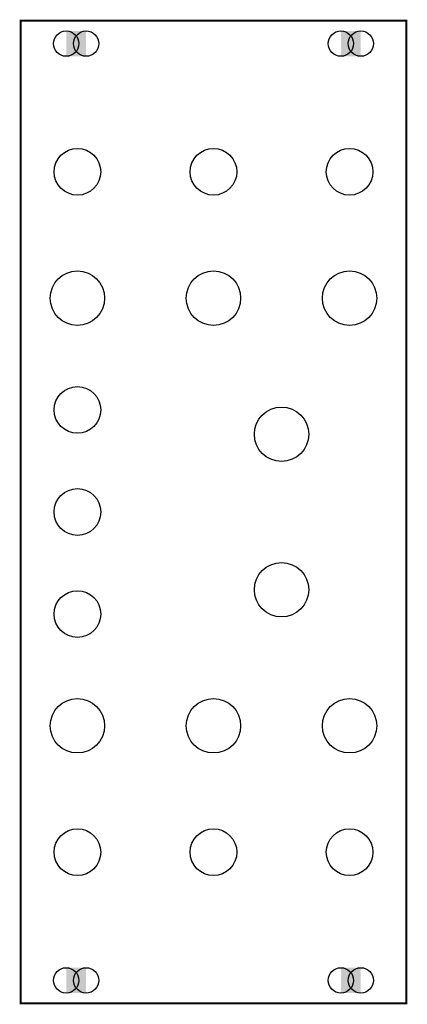
# Model space of a CAD drawing. Extents: x -0.01 to 1.99, y -0.01 to 5.06.
import ezdxf

# ---------------------------------------------------------------- set-up
doc = ezdxf.new("R2010")
doc.units = 0
for name, color, linetype in [('Board_Outline', 13, 'CONTINUOUS'), ('Drill_Bottom', 8, 'CONTINUOUS'), ('Drill_Top', 7, 'CONTINUOUS')]:
    doc.layers.add(name, color=color, linetype=linetype)

msp = doc.modelspace()

# ---------------------------------------------------------------- linework, layer by layer
at = {"layer": 'Board_Outline', "linetype": 'CONTINUOUS', "const_width": 0.01}
msp.add_lwpolyline([(1.9843, 5.0551), (1.9843, 0), (0, 0), (0, 5.0551), (1.9843, 5.0551)], dxfattribs=at)
at = {"layer": 'Drill_Bottom'}
for centre, radius in [((0.2343, 4.937), 0.065), ((0.3366, 4.937), 0.065), ((1.6476, 4.937), 0.065), ((1.75, 4.937), 0.065), ((0.2921, 4.2776), 0.1201), ((0.9921, 4.2776), 0.1201), ((1.6921, 4.2776), 0.1201), ((0.2921, 3.6276), 0.1398), ((0.9921, 3.6276), 0.1398), ((1.6921, 3.6276), 0.1398), ((0.2921, 3.0526), 0.1201), ((1.3421, 2.9276), 0.1398), ((0.2921, 2.5276), 0.1201), ((1.3421, 2.1276), 0.1398), ((0.2921, 2.0026), 0.1201), ((0.2921, 1.4276), 0.1398), ((0.9921, 1.4276), 0.1398), ((1.6921, 1.4276), 0.1398), ((0.2921, 0.7776), 0.1201), ((0.9921, 0.7776), 0.1201), ((1.6921, 0.7776), 0.1201), ((0.2343, 0.1181), 0.065), ((0.3366, 0.1181), 0.065), ((1.6476, 0.1181), 0.065), ((1.75, 0.1181), 0.065)]:
    msp.add_circle(centre, radius, dxfattribs=at)
for points in [[(0.2343, 4.872), (0.3366, 4.872), (0.2343, 5.002), (0.3366, 5.002)], [(1.6476, 4.872), (1.75, 4.872), (1.6476, 5.002), (1.75, 5.002)], [(0.2343, 0.0531), (0.3366, 0.0531), (0.2343, 0.1831), (0.3366, 0.1831)], [(1.6476, 0.0531), (1.75, 0.0531), (1.6476, 0.1831), (1.75, 0.1831)]]:
    msp.add_solid(points, dxfattribs=at)
at = {"layer": 'Drill_Top'}
for centre, radius in [((0.2343, 4.937), 0.065), ((0.3366, 4.937), 0.065), ((1.6476, 4.937), 0.065), ((1.75, 4.937), 0.065), ((0.2921, 4.2776), 0.1201), ((0.9921, 4.2776), 0.1201), ((1.6921, 4.2776), 0.1201), ((0.2921, 3.6276), 0.1398), ((0.9921, 3.6276), 0.1398), ((1.6921, 3.6276), 0.1398), ((0.2921, 3.0526), 0.1201), ((1.3421, 2.9276), 0.1398), ((0.2921, 2.5276), 0.1201), ((1.3421, 2.1276), 0.1398), ((0.2921, 2.0026), 0.1201), ((0.2921, 1.4276), 0.1398), ((0.9921, 1.4276), 0.1398), ((1.6921, 1.4276), 0.1398), ((0.2921, 0.7776), 0.1201), ((0.9921, 0.7776), 0.1201), ((1.6921, 0.7776), 0.1201), ((0.2343, 0.1181), 0.065), ((0.3366, 0.1181), 0.065), ((1.6476, 0.1181), 0.065), ((1.75, 0.1181), 0.065)]:
    msp.add_circle(centre, radius, dxfattribs=at)
for points in [[(0.2343, 4.872), (0.3366, 4.872), (0.2343, 5.002), (0.3366, 5.002)], [(1.6476, 4.872), (1.75, 4.872), (1.6476, 5.002), (1.75, 5.002)], [(0.2343, 0.0531), (0.3366, 0.0531), (0.2343, 0.1831), (0.3366, 0.1831)], [(1.6476, 0.0531), (1.75, 0.0531), (1.6476, 0.1831), (1.75, 0.1831)]]:
    msp.add_solid(points, dxfattribs=at)

doc.saveas('drawing.dxf')
